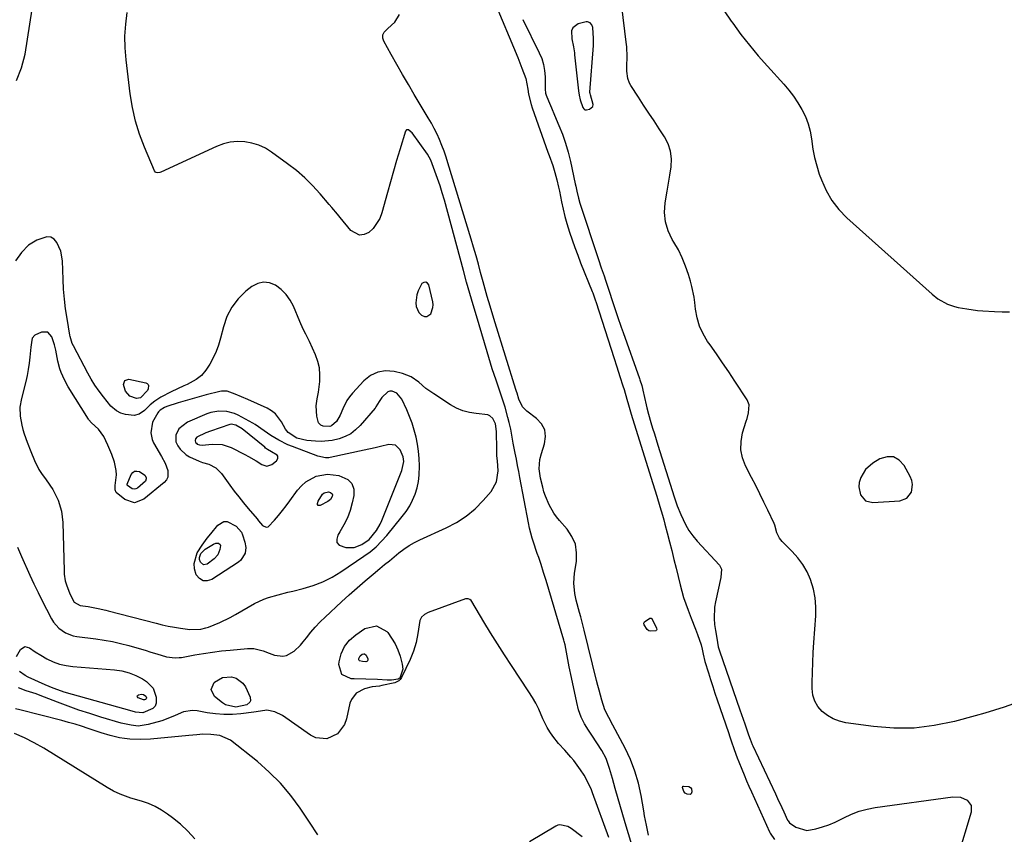
# Model space of a CAD drawing. Units: inches. Extents: x 1883975 to 1889287, y 389699 to 394957.
# Drawn here: x 1884343 to 1884757, y 391541 to 391884 of the extents above; entities that cross this region are included whole.
import ezdxf

# ---------------------------------------------------------------- set-up
doc = ezdxf.new("R2010")
doc.units = ezdxf.units.IN
doc.header["$MEASUREMENT"] = 0
for name, color, linetype in [('1', 7, 'Continuous'), ('7', 7, 'Continuous'), ('8', 7, 'Continuous')]:
    doc.layers.add(name, color=color, linetype=linetype)

msp = doc.modelspace()

# ---------------------------------------------------------------- linework, layer by layer
at = {"layer": '1', "color": 18}
for points in [[(1884584.65, 391875.94, 1658), (1884584.29, 391880.54, 1658), (1884583.94, 391881.64, 1658), (1884583.18, 391882.5, 1658), (1884582.14, 391882.95, 1658), (1884581.58, 391882.98, 1658), (1884578.22, 391882.13, 1658), (1884575.91, 391880.45, 1658), (1884575.43, 391879.17, 1658), (1884575.55, 391875.83, 1658), (1884576.14, 391872.47, 1658), (1884576.56, 391869.94, 1658), (1884576.67, 391869.09, 1658), (1884578.31, 391853.92, 1658), (1884578.57, 391852.08, 1658), (1884579.02, 391850.11, 1658), (1884580.09, 391846.92, 1658), (1884580.51, 391846.35, 1658), (1884581.01, 391845.97, 1658), (1884581.63, 391845.85, 1658), (1884582.98, 391846.13, 1658), (1884584.34, 391847.34, 1658), (1884584.52, 391848.18, 1658), (1884583.33, 391852.27, 1658), (1884583.18, 391852.83, 1658), (1884583.14, 391853.26, 1658), (1884583.14, 391853.4, 1658), (1884584.57, 391873.03, 1658), (1884584.65, 391875.94, 1658)], [(1884517.06, 391762.68, 1658), (1884517.1, 391763.85, 1658), (1884516.96, 391765.06, 1658), (1884515.32, 391772.24, 1658), (1884514.73, 391773.03, 1658), (1884514.07, 391773.45, 1658), (1884513.3, 391773.31, 1658), (1884512.45, 391772.81, 1658), (1884510.83, 391769.72, 1658), (1884510.36, 391768.05, 1658), (1884509.92, 391764.65, 1658), (1884510.02, 391763.16, 1658), (1884511.17, 391760.59, 1658), (1884512.21, 391759.52, 1658), (1884513.54, 391758.92, 1658), (1884514.51, 391758.87, 1658), (1884516.15, 391760.11, 1658), (1884517.06, 391762.68, 1658)], [(1884355.04, 391752.34, 1656), (1884352.38, 391752.41, 1656), (1884349.58, 391751.13, 1656), (1884348.54, 391749.81, 1656), (1884348.14, 391747.99, 1656), (1884347.92, 391746.07, 1656), (1884347.52, 391741.82, 1656), (1884347.22, 391739.23, 1656), (1884346.83, 391736.64, 1656), (1884346.33, 391734.08, 1656), (1884345.75, 391731.53, 1656), (1884343.95, 391724.46, 1656), (1884343.35, 391720.74, 1656), (1884343.45, 391716.96, 1656), (1884344.1, 391713.21, 1656), (1884344.6, 391711.38, 1656), (1884345.18, 391709.57, 1656), (1884346.43, 391706.08, 1656), (1884347.89, 391702.16, 1656), (1884349.45, 391698.28, 1656), (1884351.3, 391694.56, 1656), (1884352.41, 391692.81, 1656), (1884354.39, 391690.15, 1656), (1884357.16, 391686.08, 1656), (1884359.39, 391681.7, 1656), (1884360.87, 391677.04, 1656), (1884361.45, 391672.19, 1656), (1884361.89, 391651.95, 1656), (1884361.98, 391650.49, 1656), (1884362.43, 391647.63, 1656), (1884362.87, 391645.97, 1656), (1884364.3, 391642.24, 1656), (1884366.22, 391638.76, 1656), (1884368.61, 391637.31, 1656), (1884372.04, 391636.84, 1656), (1884374.17, 391636.52, 1656), (1884376.29, 391636.11, 1656), (1884379.44, 391635.38, 1656), (1884380.48, 391635.11, 1656), (1884400.71, 391629.84, 1656), (1884403.22, 391629.23, 1656), (1884405.75, 391628.66, 1656), (1884408.29, 391628.17, 1656), (1884410.84, 391627.73, 1656), (1884414.82, 391627.14, 1656), (1884419.38, 391627.33, 1656), (1884421.59, 391627.88, 1656), (1884422.67, 391628.25, 1656), (1884425.11, 391629.21, 1656), (1884427.38, 391630.16, 1656), (1884431.81, 391632.28, 1656), (1884433.97, 391633.46, 1656), (1884442.08, 391638.09, 1656), (1884445.88, 391639.94, 1656), (1884447.86, 391640.66, 1656), (1884451.94, 391641.81, 1656), (1884456.06, 391642.87, 1656), (1884458.12, 391643.39, 1656), (1884462.54, 391644.49, 1656), (1884466.72, 391645.77, 1656), (1884470.77, 391647.33, 1656), (1884474.64, 391649.3, 1656), (1884478.39, 391651.54, 1656), (1884488.02, 391658.02, 1656), (1884490.64, 391659.96, 1656), (1884493.13, 391662.03, 1656), (1884495.43, 391664.32, 1656), (1884497.61, 391666.74, 1656), (1884504.18, 391674.72, 1656), (1884505.82, 391676.94, 1656), (1884507.29, 391679.24, 1656), (1884508.52, 391681.68, 1656), (1884509.58, 391684.21, 1656), (1884510.38, 391686.84, 1656), (1884510.98, 391689.51, 1656), (1884511.29, 391692.22, 1656), (1884511.39, 391696.16, 1656), (1884511.26, 391699.2, 1656), (1884511, 391702.21, 1656), (1884510.55, 391705.21, 1656), (1884509.97, 391708.18, 1656), (1884509.2, 391711.12, 1656), (1884508.31, 391714.02, 1656), (1884507.25, 391716.85, 1656), (1884506.07, 391719.65, 1656), (1884504.02, 391724.13, 1656), (1884501.88, 391726.7, 1656), (1884499.89, 391727.55, 1656), (1884498.93, 391727.55, 1656), (1884498.03, 391727.19, 1656), (1884495.58, 391724.82, 1656), (1884494.43, 391723.19, 1656), (1884493.12, 391720.88, 1656), (1884492.71, 391720.36, 1656), (1884486.44, 391713.02, 1656), (1884484.54, 391711.18, 1656), (1884482.47, 391709.59, 1656), (1884480.15, 391708.4, 1656), (1884477.67, 391707.48, 1656), (1884474.74, 391706.81, 1656), (1884470.01, 391706.36, 1656), (1884467.62, 391706.41, 1656), (1884464.05, 391706.71, 1656), (1884459.88, 391707.79, 1656), (1884456.21, 391710.18, 1656), (1884455.11, 391711.56, 1656), (1884453.4, 391714.6, 1656), (1884450.81, 391717.94, 1656), (1884449.14, 391719.22, 1656), (1884447.29, 391720.29, 1656), (1884439.22, 391723.96, 1656), (1884436.54, 391725.15, 1656), (1884433.83, 391726.28, 1656), (1884430.5, 391727.46, 1656), (1884428.07, 391727.56, 1656), (1884427.47, 391727.44, 1656), (1884421.68, 391725.95, 1656), (1884418.73, 391725.16, 1656), (1884415.78, 391724.35, 1656), (1884412.86, 391723.48, 1656), (1884409.94, 391722.58, 1656), (1884405.1, 391721.04, 1656), (1884404.14, 391720.67, 1656), (1884402.38, 391719.58, 1656), (1884401.63, 391718.78, 1656), (1884401.31, 391718.33, 1656), (1884399.1, 391714.45, 1656), (1884398.34, 391709.99, 1656), (1884398.91, 391707.13, 1656), (1884399.54, 391705.77, 1656), (1884402.92, 391700.07, 1656), (1884404.41, 391697.2, 1656), (1884405.57, 391694.17, 1656), (1884405.61, 391691.36, 1656), (1884404.99, 391690.14, 1656), (1884404.05, 391689.02, 1656), (1884395.5, 391682.03, 1656), (1884391.48, 391680.58, 1656), (1884387.43, 391681.96, 1656), (1884383.78, 391684.9, 1656), (1884383.33, 391686.05, 1656), (1884383.42, 391687.83, 1656), (1884383.91, 391692.32, 1656), (1884383.88, 391694.09, 1656), (1884383.17, 391697.57, 1656), (1884382.06, 391700.79, 1656), (1884380.37, 391704.82, 1656), (1884378.58, 391708.37, 1656), (1884376.36, 391711.49, 1656), (1884373.51, 391714.12, 1656), (1884372.3, 391715.38, 1656), (1884372.11, 391715.67, 1656), (1884363.65, 391729.3, 1656), (1884362.02, 391732.25, 1656), (1884360.7, 391735.35, 1656), (1884360.16, 391736.94, 1656), (1884359.26, 391740.19, 1656), (1884358.37, 391744.77, 1656), (1884357.87, 391746.98, 1656), (1884357.22, 391749.16, 1656), (1884356.81, 391750.36, 1656), (1884355.04, 391752.34, 1656)], [(1884490.23, 391665.05, 1654), (1884493.3, 391668.81, 1654), (1884494.91, 391671.61, 1654), (1884495.58, 391673.09, 1654), (1884504.03, 391694.13, 1654), (1884504.81, 391697.91, 1654), (1884504.61, 391699.82, 1654), (1884503.3, 391702.87, 1654), (1884501.26, 391704.81, 1654), (1884498.47, 391705.06, 1654), (1884494.99, 391704.21, 1654), (1884492.73, 391703.68, 1654), (1884488.21, 391702.66, 1654), (1884473.89, 391699.55, 1654), (1884473.23, 391699.44, 1654), (1884471.9, 391699.39, 1654), (1884468.64, 391700.12, 1654), (1884457.97, 391704.19, 1654), (1884456.04, 391704.99, 1654), (1884452.29, 391706.83, 1654), (1884448.85, 391708.86, 1654), (1884446.01, 391710.78, 1654), (1884442.28, 391713.42, 1654), (1884441.29, 391714, 1654), (1884435.15, 391717.36, 1654), (1884433.6, 391718.07, 1654), (1884430.36, 391718.96, 1654), (1884426.95, 391719.08, 1654), (1884423.63, 391718.48, 1654), (1884422.01, 391717.93, 1654), (1884413.78, 391714.53, 1654), (1884410.19, 391711.71, 1654), (1884408.88, 391708.97, 1654), (1884408.97, 391706.13, 1654), (1884409.69, 391704.45, 1654), (1884410.7, 391703.04, 1654), (1884413.22, 391700.76, 1654), (1884414.72, 391699.89, 1654), (1884418.78, 391698.02, 1654), (1884420.1, 391697.51, 1654), (1884422.83, 391696.79, 1654), (1884425.73, 391695.19, 1654), (1884427.35, 391693.74, 1654), (1884428.06, 391692.89, 1654), (1884431.62, 391687.98, 1654), (1884433.48, 391685.48, 1654), (1884435.38, 391683.01, 1654), (1884437.33, 391680.58, 1654), (1884439.32, 391678.18, 1654), (1884443.1, 391673.72, 1654), (1884443.67, 391672.92, 1654), (1884445.34, 391670.96, 1654), (1884446.91, 391670.26, 1654), (1884447.69, 391670.48, 1654), (1884450.36, 391673.18, 1654), (1884452.05, 391675.19, 1654), (1884453.72, 391677.24, 1654), (1884455.33, 391679.32, 1654), (1884456.91, 391681.43, 1654), (1884460.15, 391685.86, 1654), (1884461.79, 391687.72, 1654), (1884463.59, 391689.35, 1654), (1884467.89, 391691.7, 1654), (1884472.68, 391692.65, 1654), (1884477.52, 391692.09, 1654), (1884481.31, 391690.34, 1654), (1884483.02, 391688.59, 1654), (1884483.75, 391686.27, 1654), (1884483.84, 391683.55, 1654), (1884483.15, 391680.48, 1654), (1884482.25, 391677.28, 1654), (1884481.12, 391674.17, 1654), (1884479.65, 391671.21, 1654), (1884477.95, 391668.35, 1654), (1884477, 391666.93, 1654), (1884476.58, 391665.27, 1654), (1884476.71, 391663.84, 1654), (1884477.65, 391662.75, 1654), (1884480.42, 391661.67, 1654), (1884483.94, 391661.69, 1654), (1884487.21, 391662.97, 1654), (1884490.23, 391665.05, 1654)], [(1884451.31, 391698.22, 1652), (1884451.82, 391699.21, 1652), (1884451.79, 391700.16, 1652), (1884451.53, 391700.54, 1652), (1884449.2, 391701.99, 1652), (1884447.49, 391703, 1652), (1884446.68, 391703.57, 1652), (1884446.29, 391703.88, 1652), (1884436.76, 391711.73, 1652), (1884434.16, 391713.27, 1652), (1884432.15, 391713.58, 1652), (1884431.57, 391713.46, 1652), (1884423.49, 391710.74, 1652), (1884421.48, 391709.99, 1652), (1884417.69, 391708.09, 1652), (1884417.21, 391707.45, 1652), (1884417.05, 391706.7, 1652), (1884417.26, 391705.97, 1652), (1884417.57, 391705.56, 1652), (1884417.89, 391705.27, 1652), (1884418.88, 391704.91, 1652), (1884419.99, 391704.8, 1652), (1884424.22, 391705.19, 1652), (1884428.34, 391705.06, 1652), (1884432.25, 391703.76, 1652), (1884437.94, 391700.9, 1652), (1884439.55, 391700.06, 1652), (1884442.67, 391698.22, 1652), (1884445.06, 391696.65, 1652), (1884447.2, 391695.99, 1652), (1884449.33, 391696.65, 1652), (1884451.31, 391698.22, 1652)], [(1884718.81, 391688.3, 1660), (1884718.48, 391689.93, 1660), (1884717.87, 391691.54, 1660), (1884715.34, 391696.25, 1660), (1884713.21, 391698.49, 1660), (1884710.83, 391699.84, 1660), (1884708.09, 391699.88, 1660), (1884705.12, 391699.03, 1660), (1884702.07, 391697.17, 1660), (1884699.06, 391694.57, 1660), (1884697.02, 391691.15, 1660), (1884696.42, 391689.05, 1660), (1884696.24, 391687.31, 1660), (1884696.96, 391683.85, 1660), (1884699.04, 391681.42, 1660), (1884702.15, 391680.63, 1660), (1884713.5, 391681.34, 1660), (1884716.46, 391682.43, 1660), (1884718.34, 391684.96, 1660), (1884718.81, 391688.3, 1660)]]:
    msp.add_polyline3d(points, dxfattribs=at)
at = {"layer": '7', "color": 18}
for points in [[(1884341.87, 391858.28, 1658), (1884344.04, 391863.64, 1658), (1884345.53, 391869.36, 1658), (1884349.41, 391894.71, 1658)], [(1884607.79, 391540.68, 1662), (1884607.3, 391542.8, 1662), (1884606.88, 391544.81, 1662), (1884606.1, 391548.85, 1662), (1884605.74, 391550.87, 1662), (1884604.63, 391557.31, 1662), (1884603.5, 391562.48, 1662), (1884602.04, 391567.54, 1662), (1884600.12, 391572.44, 1662), (1884597.88, 391577.23, 1662), (1884592.75, 391586.99, 1662), (1884591.03, 391590.19, 1662), (1884589.4, 391593.42, 1662), (1884588.1, 391597.5, 1662), (1884586.97, 391601.63, 1662), (1884586.44, 391603.71, 1662), (1884585.91, 391605.79, 1662), (1884580.73, 391626.9, 1662), (1884580.03, 391629.69, 1662), (1884579.29, 391632.48, 1662), (1884578.79, 391634.34, 1662), (1884577.38, 391639.62, 1662), (1884576.77, 391642.41, 1662), (1884576.35, 391646.67, 1662), (1884576.63, 391650.93, 1662), (1884577.42, 391655.83, 1662), (1884577.51, 391659.54, 1662), (1884576.98, 391663.08, 1662), (1884575.54, 391666.35, 1662), (1884573.49, 391669.44, 1662), (1884570.3, 391673.06, 1662), (1884569.05, 391674.6, 1662), (1884567.89, 391676.19, 1662), (1884565.92, 391679.62, 1662), (1884564.38, 391683.26, 1662), (1884563.77, 391685.15, 1662), (1884563.25, 391687.06, 1662), (1884562.36, 391690.87, 1662), (1884561.83, 391694.77, 1662), (1884562.06, 391698.69, 1662), (1884562.69, 391701.23, 1662), (1884564.05, 391705.34, 1662), (1884564.41, 391708.39, 1662), (1884564.08, 391711.21, 1662), (1884562.72, 391713.71, 1662), (1884560.67, 391716, 1662), (1884556.58, 391719.03, 1662), (1884554.75, 391720.95, 1662), (1884553.2, 391724.14, 1662), (1884552.44, 391726.62, 1662), (1884552.19, 391727.44, 1662), (1884551.93, 391728.27, 1662), (1884543.27, 391756.23, 1662), (1884541.83, 391760.94, 1662), (1884541.12, 391763.31, 1662), (1884539.92, 391767.36, 1662), (1884539.05, 391770.41, 1662), (1884538.62, 391771.94, 1662), (1884538.21, 391773.47, 1662), (1884537.15, 391777.48, 1662), (1884536.19, 391781.01, 1662), (1884535.21, 391784.53, 1662), (1884534.19, 391788.05, 1662), (1884533.14, 391791.55, 1662), (1884523.4, 391823.57, 1662), (1884522.6, 391826.05, 1662), (1884521.76, 391828.51, 1662), (1884520.83, 391830.94, 1662), (1884519.86, 391833.36, 1662), (1884518.79, 391835.73, 1662), (1884517.66, 391838.07, 1662), (1884516.43, 391840.36, 1662), (1884515.13, 391842.61, 1662), (1884509.23, 391852.37, 1662), (1884506.74, 391856.54, 1662), (1884504.28, 391860.74, 1662), (1884501.87, 391864.96, 1662), (1884499.5, 391869.2, 1662), (1884496.43, 391874.77, 1662), (1884496.05, 391876.14, 1662), (1884496.05, 391877.44, 1662), (1884496.6, 391878.61, 1662), (1884498.14, 391880.14, 1662), (1884501, 391882.76, 1662), (1884503.02, 391885.98, 1662)], [(1884544.36, 391888.01, 1662), (1884550.9, 391872.3, 1662), (1884552.72, 391867.91, 1662)], [(1884552.72, 391867.91, 1662), (1884554.52, 391863.52, 1662), (1884556.2, 391859.09, 1662), (1884556.98, 391854.55, 1662), (1884557.33, 391852.51, 1662), (1884558.37, 391848.16, 1662), (1884558.83, 391846.74, 1662), (1884565.46, 391828.15, 1662), (1884565.96, 391826.73, 1662), (1884567.49, 391822.47, 1662), (1884568.41, 391819.6, 1662), (1884569.22, 391816.48, 1662), (1884569.92, 391813.32, 1662), (1884570.25, 391811.74, 1662), (1884571.2, 391807.16, 1662), (1884571.87, 391804.09, 1662), (1884572.62, 391801.04, 1662), (1884573.46, 391798.02, 1662), (1884574.55, 391794.45, 1662), (1884575.63, 391791.18, 1662), (1884576.76, 391787.94, 1662), (1884577.96, 391784.72, 1662), (1884579.21, 391781.51, 1662), (1884584.05, 391769.43, 1662), (1884584.28, 391768.86, 1662), (1884585.34, 391765.96, 1662), (1884585.73, 391764.79, 1662), (1884593.15, 391741.73, 1662), (1884594.44, 391737.73, 1662), (1884595.74, 391733.73, 1662), (1884597.02, 391729.73, 1662), (1884597.49, 391728.2, 1662), (1884598.66, 391724.17, 1662), (1884599.34, 391721.79, 1662), (1884600.49, 391717.83, 1662), (1884608.72, 391691.27, 1662), (1884609.55, 391688.61, 1662), (1884610.38, 391685.94, 1662), (1884611.2, 391683.27, 1662), (1884612.55, 391678.93, 1662), (1884613.65, 391675.26, 1662), (1884614.16, 391673.42, 1662), (1884614.66, 391671.57, 1662), (1884615.62, 391667.86, 1662), (1884616.57, 391664.16, 1662), (1884617.51, 391660.45, 1662), (1884618.43, 391656.73, 1662), (1884619.33, 391653.01, 1662), (1884621.02, 391645.98, 1662), (1884621.73, 391643.29, 1662), (1884622.52, 391640.62, 1662), (1884623.42, 391637.98, 1662), (1884624.4, 391635.37, 1662), (1884625.75, 391631.98, 1662), (1884627.53, 391627.37, 1662), (1884628.39, 391625.05, 1662), (1884629.95, 391620.77, 1662), (1884630.37, 391618.92, 1662), (1884630.75, 391616.81, 1662), (1884631.47, 391613.68, 1662), (1884632.93, 391608.99, 1662), (1884633.85, 391606.14, 1662), (1884634.77, 391603.29, 1662), (1884635.72, 391600.45, 1662), (1884636.67, 391597.61, 1662), (1884641.37, 391583.83, 1662), (1884641.98, 391582.06, 1662), (1884642.58, 391580.29, 1662), (1884643.79, 391576.75, 1662), (1884645.06, 391573.22, 1662), (1884645.73, 391571.47, 1662), (1884646.97, 391568.39, 1662), (1884647.96, 391565.98, 1662), (1884648.98, 391563.59, 1662), (1884650.02, 391561.21, 1662), (1884651.09, 391558.83, 1662), (1884658.71, 391542.08, 1662), (1884658.99, 391541.49, 1662), (1884660.76, 391538.8, 1662)], [(1884342.34, 391661.9, 1658), (1884343.99, 391657.88, 1658), (1884347.56, 391650.03, 1658), (1884349.24, 391646.42, 1658), (1884350.96, 391642.82, 1658), (1884352.73, 391639.26, 1658), (1884354.54, 391635.7, 1658), (1884356.61, 391631.71, 1658), (1884357.5, 391630.25, 1658), (1884359.73, 391627.73, 1658), (1884362.52, 391625.8, 1658), (1884365.67, 391624.6, 1658), (1884367.34, 391624.26, 1658), (1884375.2, 391623.27, 1658), (1884378.72, 391622.75, 1658), (1884382.21, 391622.13, 1658), (1884385.67, 391621.35, 1658), (1884389.11, 391620.47, 1658), (1884393.44, 391619.25, 1658), (1884395.95, 391618.51, 1658), (1884398.44, 391617.74, 1658), (1884400.93, 391616.95, 1658), (1884405.05, 391615.65, 1658), (1884408.58, 391615.24, 1658), (1884410.36, 391615.36, 1658), (1884411.24, 391615.49, 1658), (1884416.89, 391616.53, 1658), (1884420.6, 391617.16, 1658), (1884424.32, 391617.72, 1658), (1884428.06, 391618.18, 1658), (1884431.81, 391618.56, 1658), (1884439.01, 391619.2, 1658), (1884441.69, 391619.18, 1658), (1884445.6, 391618.2, 1658), (1884448.16, 391617.29, 1658), (1884450.45, 391616.41, 1658), (1884453.86, 391615.92, 1658), (1884455.51, 391616.31, 1658), (1884458.64, 391618.09, 1658), (1884461.36, 391620.58, 1658), (1884462.55, 391622, 1658), (1884463.83, 391623.71, 1658), (1884465.65, 391626.02, 1658), (1884467.55, 391628.25, 1658), (1884469.57, 391630.38, 1658), (1884471.67, 391632.43, 1658), (1884478.58, 391638.85, 1658), (1884481.85, 391641.83, 1658), (1884485.16, 391644.78, 1658), (1884488.52, 391647.67, 1658), (1884491.91, 391650.52, 1658), (1884494.71, 391652.83, 1658), (1884496.72, 391654.5, 1658), (1884498.74, 391656.16, 1658), (1884500.76, 391657.82, 1658), (1884502.78, 391659.47, 1658), (1884504.86, 391661.05, 1658), (1884507.01, 391662.5, 1658), (1884509.26, 391663.78, 1658), (1884511.59, 391664.95, 1658), (1884522.66, 391669.95, 1658), (1884526.99, 391672.25, 1658), (1884531.07, 391674.9, 1658), (1884534.78, 391678.05, 1658), (1884538.24, 391681.53, 1658), (1884541.52, 391685.29, 1658), (1884543.84, 391689.34, 1658), (1884544.45, 391693.97, 1658), (1884544.17, 391698.25, 1658), (1884544.02, 391700.25, 1658), (1884543.94, 391701.59, 1658), (1884543.92, 391702.26, 1658), (1884543.91, 391702.93, 1658), (1884543.85, 391710.48, 1658), (1884543.46, 391713.79, 1658), (1884542.3, 391716.01, 1658), (1884541, 391717.19, 1658), (1884540.19, 391717.52, 1658), (1884535.31, 391718.06, 1658), (1884532.44, 391718.52, 1658), (1884529.66, 391719.25, 1658), (1884527.01, 391720.38, 1658), (1884524.46, 391721.77, 1658), (1884517.41, 391726.33, 1658), (1884515.76, 391727.46, 1658), (1884514.15, 391728.65, 1658), (1884511.12, 391731.28, 1658), (1884507.95, 391733.58, 1658), (1884504.29, 391734.97, 1658), (1884500.71, 391735.81, 1658), (1884497.16, 391736.03, 1658), (1884493.83, 391735.57, 1658), (1884490.82, 391734.07, 1658), (1884488.02, 391731.88, 1658), (1884483.23, 391726.62, 1658), (1884482, 391725.11, 1658), (1884480.89, 391723.52, 1658), (1884479.18, 391720.03, 1658), (1884478.11, 391717.36, 1658), (1884476.47, 391714.69, 1658), (1884474.4, 391712.92, 1658), (1884473.73, 391712.68, 1658), (1884470.88, 391712.74, 1658), (1884469.98, 391713.15, 1658), (1884468.98, 391714.21, 1658), (1884468.19, 391717.06, 1658), (1884467.93, 391721.36, 1658), (1884468.42, 391724.23, 1658), (1884468.89, 391727.12, 1658), (1884469.43, 391731.53, 1658), (1884469.53, 391734.43, 1658), (1884469.33, 391737.28, 1658), (1884468.67, 391740.06, 1658), (1884467.7, 391742.79, 1658), (1884465.18, 391748.37, 1658), (1884463.65, 391751.54, 1658), (1884462.55, 391753.61, 1658), (1884461.07, 391756.79, 1658), (1884458.36, 391763.22, 1658), (1884456.96, 391765.84, 1658), (1884455.28, 391768.23, 1658), (1884453.2, 391770.28, 1658), (1884450.85, 391772.1, 1658), (1884448.31, 391773.08, 1658), (1884445.81, 391773.42, 1658), (1884443.36, 391772.81, 1658), (1884440.94, 391771.57, 1658), (1884438.4, 391769.55, 1658), (1884435.15, 391766.37, 1658), (1884432.41, 391762.88, 1658), (1884430.4, 391758.92, 1658), (1884428.9, 391754.64, 1658), (1884427.73, 391749.77, 1658), (1884426.89, 391746.93, 1658), (1884425.89, 391744.15, 1658), (1884424.61, 391741.5, 1658), (1884423.16, 391738.91, 1658), (1884421.54, 391736.31, 1658), (1884419.75, 391734.1, 1658), (1884417.49, 391732.39, 1658), (1884413.65, 391730.35, 1658), (1884412.33, 391729.74, 1658), (1884406.9, 391727.3, 1658), (1884402.67, 391725.04, 1658), (1884400.06, 391723.31, 1658), (1884398.11, 391721.72, 1658), (1884395.69, 391719.4, 1658), (1884393.52, 391717.83, 1658), (1884391.41, 391717.27, 1658), (1884387.78, 391717.71, 1658), (1884385.78, 391718.26, 1658), (1884383.93, 391719.21, 1658), (1884381.54, 391721.23, 1658), (1884378.42, 391725.09, 1658), (1884376.62, 391727.5, 1658), (1884374.91, 391729.97, 1658), (1884373.34, 391732.53, 1658), (1884371.86, 391735.15, 1658), (1884365.86, 391746.53, 1658), (1884365.33, 391747.63, 1658), (1884364.44, 391750.52, 1658), (1884364.33, 391751.12, 1658), (1884363.16, 391758.1, 1658), (1884362.56, 391762.19, 1658), (1884362.06, 391766.3, 1658), (1884361.73, 391770.42, 1658), (1884361.49, 391774.56, 1658), (1884361.21, 391782.35, 1658), (1884360.55, 391786.39, 1658), (1884358.91, 391790.15, 1658), (1884357.67, 391791.43, 1658), (1884356.28, 391792.26, 1658), (1884354.67, 391792.41, 1658), (1884350.46, 391791.05, 1658), (1884346.87, 391788.9, 1658), (1884343.98, 391785.87, 1658), (1884341.44, 391782.39, 1658)], [(1884395.94, 391692.11, 1658), (1884396.41, 391691.12, 1658), (1884396.44, 391690.58, 1658), (1884396.12, 391689.63, 1658), (1884392.76, 391686.76, 1658), (1884392.04, 391686.4, 1658), (1884391.33, 391686.25, 1658), (1884390.61, 391686.39, 1658), (1884388.6, 391687.78, 1658), (1884388.51, 391687.9, 1658), (1884388.44, 391688.34, 1658), (1884390.06, 391692.42, 1658), (1884390.76, 391693.29, 1658), (1884391.58, 391693.84, 1658), (1884392.56, 391693.91, 1658), (1884393.65, 391693.65, 1658), (1884395.94, 391692.11, 1658)], [(1884474.7, 391684.31, 1656), (1884474.81, 391683.87, 1656), (1884474.7, 391683.14, 1656), (1884474, 391681.89, 1656), (1884472.87, 391681.01, 1656), (1884469.67, 391679.37, 1656), (1884469.17, 391679.33, 1656), (1884468.79, 391679.45, 1656), (1884468.58, 391679.79, 1656), (1884468.49, 391680.29, 1656), (1884468.76, 391681.23, 1656), (1884470.56, 391684.15, 1656), (1884471.33, 391684.71, 1656), (1884473.19, 391685.08, 1656), (1884473.95, 391684.92, 1656), (1884474.7, 391684.31, 1656)], [(1884436.56, 391668.14, 1656), (1884437, 391667.08, 1656), (1884437.99, 391664.03, 1656), (1884438.38, 391661.67, 1656), (1884438.07, 391659.29, 1656), (1884436.25, 391656.32, 1656), (1884435.33, 391655.57, 1656), (1884424.1, 391648.3, 1656), (1884422.13, 391647.72, 1656), (1884420.35, 391647.75, 1656), (1884418.83, 391648.69, 1656), (1884417.48, 391650.24, 1656), (1884416.77, 391652.7, 1656), (1884416.57, 391654.98, 1656), (1884417.96, 391659.42, 1656), (1884420.02, 391662.77, 1656), (1884422.1, 391665.6, 1656), (1884423.59, 391667.42, 1656), (1884426.54, 391671.16, 1656), (1884429.13, 391672.71, 1656), (1884430.57, 391672.63, 1656), (1884434.3, 391670.7, 1656), (1884436.56, 391668.14, 1656)], [(1884427.58, 391663, 1658), (1884427.72, 391662.62, 1658), (1884427.49, 391660.86, 1658), (1884426.63, 391658.7, 1658), (1884425.05, 391656.99, 1658), (1884422.03, 391654.76, 1658), (1884420.49, 391654.46, 1658), (1884419.28, 391655.48, 1658), (1884418.93, 391656.63, 1658), (1884418.87, 391657.49, 1658), (1884419.49, 391659.14, 1658), (1884421.24, 391661.05, 1658), (1884424.8, 391663.14, 1658), (1884425.8, 391663.5, 1658), (1884426.86, 391663.48, 1658), (1884427.58, 391663, 1658)], [(1884591.09, 391539.63, 1658), (1884584.24, 391558.42, 1658), (1884583.74, 391559.71, 1658), (1884582.01, 391563.49, 1658), (1884580.65, 391565.9, 1658), (1884579.11, 391568.2, 1658), (1884576.28, 391572.05, 1658), (1884575.08, 391573.55, 1658), (1884572.51, 391576.4, 1658), (1884569.94, 391579.24, 1658), (1884567.57, 391582.26, 1658), (1884566.25, 391584.19, 1658), (1884565.18, 391585.93, 1658), (1884563.37, 391589.62, 1658), (1884561.59, 391593.62, 1658), (1884560.33, 391596.15, 1658), (1884558.92, 391598.6, 1658), (1884557.42, 391601, 1658), (1884550.08, 391612.02, 1658), (1884547.11, 391616.56, 1658), (1884544.19, 391621.13, 1658), (1884541.34, 391625.75, 1658), (1884538.54, 391630.41, 1658), (1884533.42, 391639.05, 1658), (1884533.18, 391639.37, 1658), (1884532.6, 391639.87, 1658), (1884531.86, 391640.15, 1658), (1884530.71, 391640.06, 1658), (1884515, 391634.37, 1658), (1884513.51, 391633.49, 1658), (1884512.31, 391632.39, 1658), (1884511.58, 391630.94, 1658), (1884510.96, 391627.35, 1658), (1884510.73, 391625.47, 1658), (1884510.02, 391621.73, 1658), (1884508.96, 391618.09, 1658), (1884507.51, 391614.59, 1658), (1884503.85, 391606.98, 1658), (1884503.33, 391606.21, 1658), (1884502.71, 391605.56, 1658), (1884501.05, 391604.78, 1658), (1884495.6, 391603.62, 1658), (1884494.59, 391603.43, 1658), (1884491.53, 391603.05, 1658), (1884488.22, 391602.3, 1658), (1884484.77, 391600.36, 1658), (1884482.75, 391597.79, 1658), (1884482.15, 391596.18, 1658), (1884480.75, 391589.62, 1658), (1884479.87, 391587.21, 1658), (1884476.88, 391583.37, 1658), (1884472.38, 391581.22, 1658), (1884467.75, 391581.59, 1658), (1884465.51, 391582.67, 1658), (1884453.72, 391591.06, 1658), (1884450.62, 391592.61, 1658), (1884447.21, 391593.23, 1658), (1884442.68, 391592.55, 1658), (1884441.77, 391592.42, 1658), (1884436.23, 391591.74, 1658), (1884432.7, 391591.46, 1658), (1884429.18, 391591.41, 1658), (1884425.66, 391591.68, 1658), (1884422.16, 391592.16, 1658), (1884417.89, 391592.96, 1658), (1884415.95, 391593.12, 1658), (1884412.2, 391592.56, 1658), (1884408.59, 391590.96, 1658), (1884404.89, 391589.46, 1658), (1884402.99, 391588.84, 1658), (1884397.31, 391587.16, 1658), (1884393.04, 391586.59, 1658), (1884390.14, 391586.88, 1658), (1884387.28, 391587.47, 1658), (1884385.87, 391587.85, 1658), (1884377.32, 391590.37, 1658), (1884372.73, 391591.79, 1658), (1884368.17, 391593.29, 1658), (1884363.65, 391594.91, 1658), (1884359.15, 391596.61, 1658), (1884351.85, 391599.5, 1658), (1884350.2, 391600.1, 1658), (1884346.01, 391601.46, 1658), (1884342.76, 391602.73, 1658)], [(1884611.07, 391627.76, 1664), (1884611.2, 391627.27, 1664), (1884611.12, 391626.89, 1664), (1884610.8, 391626.68, 1664), (1884608.63, 391626.49, 1664), (1884607.88, 391626.69, 1664), (1884607.26, 391627.15, 1664), (1884605.97, 391629.14, 1664), (1884605.82, 391629.82, 1664), (1884605.92, 391630.14, 1664), (1884606.14, 391630.4, 1664), (1884608.38, 391631.97, 1664), (1884608.81, 391631.99, 1664), (1884609.18, 391631.77, 1664), (1884611.07, 391627.76, 1664)], [(1884488, 391617.02, 1662), (1884488.35, 391616.93, 1662), (1884489.01, 391616.42, 1662), (1884489.75, 391614.91, 1662), (1884489.73, 391614.43, 1662), (1884489.6, 391614.05, 1662), (1884489.27, 391613.8, 1662), (1884488.82, 391613.65, 1662), (1884487.44, 391613.68, 1662), (1884486.25, 391613.98, 1662), (1884486.01, 391614.2, 1662), (1884485.88, 391614.51, 1662), (1884485.86, 391614.98, 1662), (1884486.45, 391616.19, 1662), (1884487.28, 391616.82, 1662), (1884488, 391617.02, 1662)], [(1884396.36, 391599.16, 1662), (1884396.57, 391598.44, 1662), (1884396.48, 391598.04, 1662), (1884396.17, 391597.77, 1662), (1884395.72, 391597.62, 1662), (1884395.26, 391597.66, 1662), (1884393.09, 391598.52, 1662), (1884392.81, 391598.83, 1662), (1884392.7, 391599.13, 1662), (1884392.84, 391599.42, 1662), (1884393.15, 391599.7, 1662), (1884394.46, 391600, 1662), (1884395.3, 391599.89, 1662), (1884396.36, 391599.16, 1662)], [(1884468.69, 391540.79, 1656), (1884465.11, 391546.19, 1656), (1884461.52, 391551.56, 1656), (1884461.23, 391551.99, 1656), (1884457.24, 391557.36, 1656), (1884452.96, 391562.47, 1656), (1884448.24, 391567.17, 1656), (1884443.23, 391571.59, 1656), (1884431.97, 391580.68, 1656), (1884427.46, 391582.62, 1656), (1884423.66, 391583, 1656), (1884420.33, 391583.13, 1656), (1884417.81, 391582.95, 1656), (1884414.45, 391582.56, 1656), (1884398.2, 391581.09, 1656), (1884393.89, 391580.9, 1656), (1884389.57, 391581.09, 1656), (1884387.27, 391581.35, 1656), (1884385.28, 391581.65, 1656), (1884381.36, 391582.54, 1656), (1884377.49, 391583.68, 1656), (1884373.66, 391584.96, 1656), (1884372.02, 391585.54, 1656), (1884369.28, 391586.46, 1656), (1884366.53, 391587.34, 1656), (1884363.75, 391588.13, 1656), (1884360.96, 391588.88, 1656), (1884343.29, 391593.35, 1656), (1884341.47, 391593.85, 1656)], [(1884416.91, 391539.06, 1654), (1884414.01, 391542.29, 1654), (1884410.84, 391545.23, 1654), (1884407.47, 391548, 1654), (1884405.44, 391549.51, 1654), (1884402.87, 391551.22, 1654), (1884400.2, 391552.74, 1654), (1884397.39, 391553.95, 1654), (1884394.47, 391554.97, 1654), (1884390.01, 391556.29, 1654), (1884385.57, 391557.86, 1654), (1884382.71, 391559.14, 1654), (1884379.99, 391560.67, 1654), (1884353.36, 391577.27, 1654), (1884349.35, 391579.56, 1654), (1884345.25, 391581.65, 1654), (1884341.01, 391583.42, 1654)], [(1884622.2, 391561.21, 1664), (1884622.43, 391561.34, 1664), (1884624.65, 391561.15, 1664), (1884625.46, 391560.74, 1664), (1884625.8, 391560.14, 1664), (1884625.97, 391558.91, 1664), (1884625.64, 391558.01, 1664), (1884625.23, 391557.82, 1664), (1884623.98, 391557.95, 1664), (1884623.2, 391558.33, 1664), (1884622.65, 391558.99, 1664), (1884622.28, 391559.83, 1664), (1884622.05, 391560.66, 1664), (1884622.2, 391561.21, 1664)], [(1884579.8, 391539.91, 1656), (1884575.28, 391543.4, 1656), (1884573.77, 391544.33, 1656), (1884570.4, 391545.04, 1656), (1884569.59, 391544.82, 1656), (1884568.8, 391544.47, 1656), (1884557.73, 391537.84, 1656)]]:
    msp.add_polyline3d(points, dxfattribs=at)
at = {"layer": '8', "color": 18}
for points in [[(1884600.68, 391536.58, 1660), (1884599.3, 391541.19, 1660), (1884597.95, 391545.81, 1660), (1884593.75, 391560.34, 1660), (1884592.55, 391564.56, 1660), (1884591.38, 391568.78, 1660), (1884589.95, 391572.89, 1660), (1884588.14, 391576.25, 1660), (1884586.05, 391579.48, 1660), (1884583.91, 391582.68, 1660), (1884582.46, 391584.81, 1660), (1884580.83, 391587.54, 1660), (1884579.43, 391590.38, 1660), (1884578.37, 391593.35, 1660), (1884577.54, 391596.42, 1660), (1884575.33, 391606.95, 1660), (1884574.4, 391611.55, 1660), (1884573.52, 391616.16, 1660), (1884572.66, 391620.78, 1660), (1884572.3, 391622.09, 1660), (1884572.11, 391622.75, 1660), (1884564.66, 391647.87, 1660), (1884563.65, 391651.21, 1660), (1884562.59, 391654.53, 1660), (1884561.63, 391657.49, 1660), (1884560.94, 391659.26, 1660), (1884560.69, 391659.97, 1660), (1884559.53, 391663.49, 1660), (1884558.87, 391665.61, 1660), (1884557.76, 391669.92, 1660), (1884557.29, 391672.1, 1660), (1884553.64, 391691.16, 1660), (1884553.15, 391693.72, 1660), (1884552.66, 391696.27, 1660), (1884552.17, 391698.83, 1660), (1884551.69, 391701.38, 1660), (1884550.89, 391705.65, 1660), (1884550.15, 391709.89, 1660), (1884549.79, 391711.58, 1660), (1884549.18, 391714.29, 1660), (1884548.64, 391716.48, 1660), (1884547.42, 391720.81, 1660), (1884546.73, 391722.95, 1660), (1884545.19, 391727.5, 1660), (1884543.61, 391732.2, 1660), (1884542.04, 391736.9, 1660), (1884540.54, 391741.63, 1660), (1884539.82, 391744, 1660), (1884535.33, 391759.15, 1660), (1884533.93, 391763.91, 1660), (1884532.56, 391768.68, 1660), (1884531.22, 391773.45, 1660), (1884529.9, 391778.24, 1660), (1884521.87, 391807.83, 1660), (1884520.99, 391810.92, 1660), (1884520.05, 391813.99, 1660), (1884519.02, 391817.03, 1660), (1884517.93, 391820.06, 1660), (1884516.19, 391824.7, 1660), (1884514.81, 391827.26, 1660), (1884508.27, 391836.19, 1660), (1884507.95, 391836.58, 1660), (1884506.74, 391837.48, 1660), (1884506.01, 391837.49, 1660), (1884505.52, 391836.95, 1660), (1884503.1, 391829.02, 1660), (1884501.76, 391824.56, 1660), (1884500.45, 391820.09, 1660), (1884499.19, 391815.6, 1660), (1884497.95, 391811.11, 1660), (1884495.63, 391802.58, 1660), (1884494.72, 391800.19, 1660), (1884491.95, 391796.04, 1660), (1884490.08, 391794.29, 1660), (1884488.08, 391793.43, 1660), (1884486.14, 391793.19, 1660), (1884482.55, 391795.13, 1660), (1884478, 391800.64, 1660), (1884476.86, 391802.01, 1660), (1884474.56, 391804.75, 1660), (1884473.4, 391806.11, 1660), (1884469.62, 391810.54, 1660), (1884466.46, 391814, 1660), (1884463.15, 391817.29, 1660), (1884459.61, 391820.34, 1660), (1884455.92, 391823.23, 1660), (1884449.19, 391828.13, 1660), (1884446.57, 391829.74, 1660), (1884443.84, 391831.05, 1660), (1884440.93, 391831.91, 1660), (1884437.91, 391832.47, 1660), (1884434.85, 391832.55, 1660), (1884431.83, 391832.3, 1660), (1884428.9, 391831.57, 1660), (1884426.02, 391830.52, 1660), (1884402.54, 391819.7, 1660), (1884402.17, 391819.57, 1660), (1884401.41, 391819.43, 1660), (1884400.65, 391819.53, 1660), (1884400.34, 391819.69, 1660), (1884399.9, 391820.25, 1660), (1884395.67, 391830.25, 1660), (1884393.63, 391835.69, 1660), (1884391.91, 391841.21, 1660), (1884390.66, 391846.86, 1660), (1884389.73, 391852.58, 1660), (1884388, 391867, 1660), (1884387.61, 391871.98, 1660), (1884387.51, 391876.97, 1660), (1884387.82, 391881.94, 1660), (1884388.41, 391886.91, 1660)], [(1884761.33, 391595.95, 1660), (1884757.34, 391594.57, 1660), (1884753.32, 391593.26, 1660), (1884749.28, 391592.04, 1660), (1884745.21, 391590.89, 1660), (1884736.43, 391588.52, 1660), (1884727.98, 391586.78, 1660), (1884719.5, 391585.73, 1660), (1884710.95, 391585.71, 1660), (1884702.35, 391586.37, 1660), (1884690.83, 391587.98, 1660), (1884688.08, 391588.62, 1660), (1884685.47, 391589.57, 1660), (1884683.07, 391590.97, 1660), (1884680.82, 391592.68, 1660), (1884679.04, 391594.79, 1660), (1884677.68, 391597.08, 1660), (1884676.94, 391599.64, 1660), (1884676.61, 391602.38, 1660), (1884676.65, 391604.96, 1660), (1884676.74, 391609.15, 1660), (1884676.87, 391613.33, 1660), (1884677.08, 391617.51, 1660), (1884677.35, 391621.69, 1660), (1884678.15, 391632.95, 1660), (1884678.17, 391636.75, 1660), (1884677.88, 391640.5, 1660), (1884677.12, 391644.18, 1660), (1884675.88, 391648.26, 1660), (1884674.43, 391651.51, 1660), (1884672.72, 391654.58, 1660), (1884670.61, 391657.4, 1660), (1884668.24, 391660.05, 1660), (1884664, 391664.19, 1660), (1884662.81, 391665.64, 1660), (1884661.8, 391667.92, 1660), (1884660.94, 391671.07, 1660), (1884660.63, 391671.79, 1660), (1884657.99, 391677.37, 1660), (1884656.32, 391680.85, 1660), (1884654.61, 391684.33, 1660), (1884652.87, 391687.78, 1660), (1884651.1, 391691.22, 1660), (1884648.57, 391696.04, 1660), (1884647.29, 391699.43, 1660), (1884646.56, 391702.87, 1660), (1884646.67, 391706.39, 1660), (1884647.33, 391709.96, 1660), (1884648.89, 391714.92, 1660), (1884649.23, 391716.05, 1660), (1884649.8, 391718.35, 1660), (1884650.04, 391721.75, 1660), (1884649.2, 391723.82, 1660), (1884644.06, 391731.75, 1660), (1884641.52, 391735.61, 1660), (1884638.94, 391739.44, 1660), (1884636.31, 391743.24, 1660), (1884633.64, 391747.01, 1660), (1884632.62, 391748.43, 1660), (1884630.71, 391751.58, 1660), (1884629.17, 391754.86, 1660), (1884628.16, 391758.34, 1660), (1884627.51, 391761.96, 1660), (1884627.22, 391764.89, 1660), (1884626.93, 391767.14, 1660), (1884626.05, 391771.57, 1660), (1884625.46, 391773.76, 1660), (1884624.6, 391776.6, 1660), (1884623.38, 391780.14, 1660), (1884621.98, 391783.59, 1660), (1884620.31, 391786.93, 1660), (1884618.47, 391790.18, 1660), (1884617.77, 391791.31, 1660), (1884616.03, 391794.97, 1660), (1884614.85, 391798.75, 1660), (1884614.53, 391802.69, 1660), (1884614.77, 391806.75, 1660), (1884615.6, 391811.62, 1660), (1884616.17, 391815.04, 1660), (1884616.72, 391818.46, 1660), (1884617.26, 391821.89, 1660), (1884617.4, 391825.23, 1660), (1884617.07, 391828.46, 1660), (1884616.02, 391831.54, 1660), (1884614.51, 391834.52, 1660), (1884612.27, 391837.9, 1660), (1884610.07, 391841.23, 1660), (1884607.88, 391844.57, 1660), (1884605.7, 391847.92, 1660), (1884603.52, 391851.27, 1660), (1884600.32, 391856.2, 1660), (1884599.81, 391857.11, 1660), (1884599.06, 391859.04, 1660), (1884598.59, 391862.14, 1660), (1884598.58, 391864.25, 1660), (1884598.74, 391868.29, 1660), (1884598.6, 391872.38, 1660), (1884598.4, 391874.43, 1660), (1884596.57, 391889.42, 1660)], [(1884639.56, 391887.53, 1660), (1884642.58, 391883.17, 1660), (1884643.17, 391882.33, 1660), (1884646.62, 391877.65, 1660), (1884650.18, 391873.07, 1660)], [(1884554.87, 391883.94, 1660), (1884561.82, 391869.96, 1660), (1884562.82, 391867.53, 1660), (1884563.59, 391865.05, 1660), (1884564.02, 391862.49, 1660), (1884564.23, 391859.87, 1660), (1884564.26, 391855.4, 1660), (1884564.28, 391854.55, 1660), (1884564.44, 391852.86, 1660), (1884564.7, 391852.05, 1660), (1884565.65, 391849.77, 1660), (1884566.94, 391846.7, 1660), (1884568.24, 391843.64, 1660), (1884570.07, 391839.36, 1660), (1884571.53, 391835.66, 1660), (1884572.84, 391831.91, 1660), (1884573.93, 391828.09, 1660), (1884574.88, 391824.22, 1660), (1884576.92, 391814.77, 1660), (1884577.14, 391813.75, 1660), (1884577.58, 391811.71, 1660), (1884578.3, 391808.67, 1660), (1884578.9, 391806.67, 1660), (1884586.68, 391782.94, 1660), (1884587.84, 391779.46, 1660), (1884589.04, 391775.99, 1660), (1884589.66, 391774.21, 1660), (1884590.82, 391770.82, 1660), (1884591.38, 391769.12, 1660), (1884592.5, 391765.71, 1660), (1884593.61, 391762.31, 1660), (1884594.73, 391758.92, 1660), (1884596.27, 391754.41, 1660), (1884597.07, 391752.16, 1660), (1884603.96, 391732.83, 1660), (1884604.16, 391732.23, 1660), (1884604.89, 391729.83, 1660), (1884605.2, 391728.61, 1660), (1884605.35, 391728, 1660), (1884606.8, 391721.8, 1660), (1884607.11, 391720.49, 1660), (1884607.79, 391717.88, 1660), (1884608.79, 391714.35, 1660), (1884609.5, 391711.94, 1660), (1884610.21, 391709.53, 1660), (1884610.95, 391707.13, 1660), (1884611.7, 391704.74, 1660), (1884618.6, 391682.98, 1660), (1884619.88, 391679.26, 1660), (1884621.33, 391675.61, 1660), (1884623.29, 391671.36, 1660), (1884624.71, 391668.9, 1660), (1884626.37, 391666.6, 1660), (1884628.2, 391664.41, 1660), (1884637.58, 391654.3, 1660), (1884637.97, 391653.75, 1660), (1884638.43, 391652.55, 1660), (1884638.16, 391649.12, 1660), (1884635.92, 391638.92, 1660), (1884635.54, 391636.54, 1660), (1884635.36, 391631.77, 1660), (1884635.57, 391629.37, 1660), (1884635.96, 391626.72, 1660), (1884636.46, 391623.5, 1660), (1884637.11, 391619.94, 1660), (1884637.58, 391618.18, 1660), (1884646.24, 391593.37, 1660), (1884646.91, 391591.42, 1660), (1884648.26, 391587.53, 1660), (1884649.84, 391582.87, 1660), (1884650.47, 391581.1, 1660), (1884651.42, 391578.79, 1660), (1884651.67, 391578.22, 1660), (1884661.13, 391557.98, 1660), (1884662.02, 391556.09, 1660), (1884663.78, 391552.3, 1660), (1884664.66, 391550.41, 1660), (1884666.24, 391547.01, 1660), (1884666.44, 391546.62, 1660), (1884667.09, 391545.79, 1660), (1884669.75, 391543.98, 1660), (1884674.31, 391542.68, 1660), (1884678.2, 391543.36, 1660), (1884680.96, 391544.12, 1660), (1884683.66, 391545.02, 1660), (1884686.29, 391546.14, 1660), (1884689.98, 391548.01, 1660), (1884693.12, 391549.5, 1660), (1884696.35, 391550.75, 1660), (1884699.69, 391551.65, 1660), (1884703.11, 391552.32, 1660), (1884735.81, 391556.84, 1660), (1884738.94, 391556.69, 1660), (1884741.8, 391555.41, 1660), (1884743.49, 391553.17, 1660), (1884743.55, 391550.36, 1660), (1884737.71, 391531.19, 1660)], [(1884650.18, 391873.07, 1660), (1884653.91, 391868.62, 1660), (1884657.75, 391864.26, 1660), (1884664.65, 391856.72, 1660), (1884666.78, 391854.21, 1660), (1884668.79, 391851.61, 1660), (1884670.62, 391848.88, 1660), (1884672.32, 391846.05, 1660), (1884673.73, 391843.1, 1660), (1884674.9, 391840.07, 1660), (1884675.71, 391836.93, 1660), (1884676.26, 391833.7, 1660), (1884676.87, 391829.38, 1660), (1884677.57, 391825.81, 1660), (1884678.51, 391822.3, 1660), (1884679.61, 391818.82, 1660), (1884680.48, 391816.41, 1660), (1884682.45, 391811.96, 1660), (1884684.82, 391807.79, 1660), (1884687.79, 391804.01, 1660), (1884691.16, 391800.5, 1660), (1884727.06, 391768.27, 1660), (1884729.5, 391766.35, 1660), (1884733.6, 391764.13, 1660), (1884736.54, 391763.13, 1660), (1884738.06, 391762.77, 1660), (1884741.68, 391762.11, 1660), (1884746.18, 391761.52, 1660), (1884748.44, 391761.31, 1660), (1884753.32, 391761.01, 1660), (1884756.46, 391760.92, 1660), (1884759.6, 391760.94, 1660)], [(1884387.41, 391732.03, 1660), (1884389.14, 391732.54, 1660), (1884396.34, 391731, 1660), (1884396.89, 391730.72, 1660), (1884397.29, 391730.34, 1660), (1884397.48, 391729.83, 1660), (1884397.33, 391728.5, 1660), (1884397.06, 391727.83, 1660), (1884394.11, 391724.7, 1660), (1884392.38, 391724.39, 1660), (1884389.63, 391725.37, 1660), (1884387.75, 391727.58, 1660), (1884387.12, 391729.31, 1660), (1884386.9, 391730.31, 1660), (1884387.41, 391732.03, 1660)], [(1884493.34, 391628.77, 1660), (1884497.66, 391626.32, 1660), (1884498.03, 391625.88, 1660), (1884499.68, 391623.58, 1660), (1884501.13, 391621.18, 1660), (1884502.28, 391618.62, 1660), (1884503.23, 391615.96, 1660), (1884504.19, 391612.63, 1660), (1884504.41, 391610.5, 1660), (1884503.08, 391606.79, 1660), (1884502.83, 391606.52, 1660), (1884502.51, 391606.34, 1660), (1884499.58, 391605.86, 1660), (1884497.88, 391605.86, 1660), (1884493.74, 391606.1, 1660), (1884488.81, 391606.32, 1660), (1884483.87, 391606.41, 1660), (1884482.7, 391606.42, 1660), (1884478.69, 391608.26, 1660), (1884477.44, 391612.5, 1660), (1884477.6, 391613.67, 1660), (1884478.52, 391617.03, 1660), (1884479.91, 391620.08, 1660), (1884482.03, 391622.7, 1660), (1884484.63, 391625.01, 1660), (1884488.49, 391627.65, 1660), (1884493.34, 391628.77, 1660)], [(1884341.95, 391615.87, 1660), (1884343.64, 391618.85, 1660), (1884345.38, 391620, 1660), (1884347.41, 391619.5, 1660), (1884349.7, 391617.85, 1660), (1884352.1, 391616.38, 1660), (1884354.71, 391614.91, 1660), (1884357.31, 391613.66, 1660), (1884359.97, 391612.66, 1660), (1884362.75, 391612.01, 1660), (1884365.59, 391611.6, 1660), (1884383.11, 391610.25, 1660), (1884386.21, 391609.78, 1660), (1884389.22, 391609.03, 1660)], [(1884389.22, 391609.03, 1660), (1884392.09, 391607.86, 1660), (1884394.86, 391606.41, 1660), (1884396.6, 391605.33, 1660), (1884399.41, 391602.52, 1660), (1884400.69, 391598.75, 1660), (1884400.65, 391596.25, 1660), (1884400.2, 391594.99, 1660), (1884399.3, 391594.01, 1660), (1884395.08, 391592.16, 1660), (1884392, 391592.42, 1660), (1884390.48, 391592.79, 1660), (1884361.97, 391600.86, 1660), (1884360.89, 391601.19, 1660), (1884357.31, 391602.49, 1660), (1884353.89, 391603.95, 1660), (1884346.82, 391607.14, 1660), (1884345.49, 391607.81, 1660), (1884343.14, 391609.56, 1660)], [(1884440.38, 391597.22, 1660), (1884440.07, 391596.57, 1660), (1884438.84, 391595.48, 1660), (1884434.21, 391594.55, 1660), (1884429.82, 391595.51, 1660), (1884428.52, 391596.35, 1660), (1884425.23, 391599.05, 1660), (1884423.82, 391601.91, 1660), (1884425.05, 391604.84, 1660), (1884425.24, 391605.02, 1660), (1884428.56, 391606.97, 1660), (1884432.4, 391607.33, 1660), (1884434.25, 391606.79, 1660), (1884437.17, 391604.66, 1660), (1884438.24, 391603.05, 1660), (1884440.23, 391598.71, 1660), (1884440.38, 391597.22, 1660)]]:
    msp.add_polyline3d(points, dxfattribs=at)

doc.saveas('drawing.dxf')
